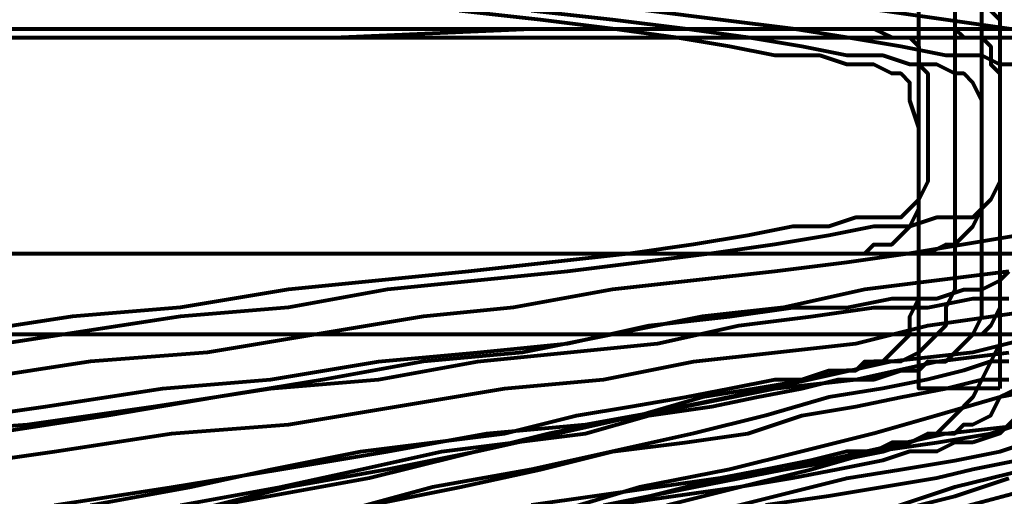
# Model space of a CAD drawing. Units: inches. Extents: x -14.8 to 23.2, y -10 to 21.9.
# Drawn here: x 0.3 to 1.8, y 0.1 to 0.8 of the extents above; entities that cross this region are included whole.
import ezdxf

# ---------------------------------------------------------------- set-up
doc = ezdxf.new("R2010")
doc.units = ezdxf.units.IN
doc.header["$MEASUREMENT"] = 0
doc.layers.add('Layer 1', color=7, linetype='Continuous')

# ---------------------------------------------------------------- blocks, each defined once
blk = doc.blocks.new('block 3')
at = {"layer": 'Layer 1', "color": 7, "lineweight": 80, "true_color": 0xffffff}
for points in [[(1.6968, 0.1397), (1.6832, 0.1397), (1.6693, 0.1397), (1.6418, 0.1259), (1.6005, 0.1259), (1.5454, 0.1122), (1.4765, 0.0983), (1.4076, 0.0847), (1.3112, 0.0709), (1.2149, 0.0571), (1.1184, 0.0433)], [(0.4435, 0.0433), (0.595, 0.0709), (0.719, 0.0983), (0.8567, 0.1259), (0.9669, 0.1397), (1.0771, 0.1535), (1.1873, 0.1811), (1.27, 0.1949), (1.3526, 0.2087), (1.4214, 0.2224), (1.4903, 0.2361), (1.5316, 0.2361), (1.573, 0.2499), (1.6005, 0.2499), (1.6143, 0.2499), (1.6281, 0.2637), (1.6556, 0.2637), (1.6832, 0.2913), (1.6968, 0.305), (1.6968, 0.3326), (1.7107, 0.3601), (1.7107, 0.3739), (1.7107, 0.4015), (1.7107, 0.4152), (1.7107, 0.4291), (1.7107, 0.4427), (1.7107, 0.4703), (1.7107, 0.5254), (1.7107, 0.5942), (1.7107, 0.6494), (1.7107, 0.7182), (1.7107, 0.7596), (1.7107, 0.787), (1.7107, 0.8008)], [(1.6968, 0.1397), (1.6832, 0.1397), (1.6693, 0.1397), (1.6418, 0.1259), (1.6005, 0.1259), (1.5454, 0.1122), (1.4765, 0.0983), (1.4076, 0.0847), (1.3112, 0.0709), (1.2149, 0.0571), (1.1184, 0.0433)], [(0.4435, 0.0433), (0.595, 0.0709), (0.719, 0.0983), (0.8567, 0.1259), (0.9669, 0.1397), (1.0771, 0.1535), (1.1873, 0.1811), (1.27, 0.1949), (1.3526, 0.2087), (1.4214, 0.2224), (1.4903, 0.2361), (1.5316, 0.2361), (1.573, 0.2499), (1.6005, 0.2499), (1.6143, 0.2499), (1.6281, 0.2637), (1.6556, 0.2637), (1.6832, 0.2913), (1.6968, 0.305), (1.6968, 0.3326), (1.7107, 0.3601), (1.7107, 0.3739), (1.7107, 0.4015), (1.7107, 0.4152), (1.7107, 0.4291), (1.7107, 0.4427), (1.7107, 0.4703), (1.7107, 0.5254), (1.7107, 0.5942), (1.7107, 0.6494), (1.7107, 0.7182), (1.7107, 0.7596), (1.7107, 0.787), (1.7107, 0.8008)], [(1.8346, 0.8008), (1.8346, 0.7182), (1.8346, 0.6356), (1.8346, 0.553), (1.8346, 0.4703), (1.8346, 0.4291), (1.8346, 0.4015), (1.8346, 0.3739), (1.8346, 0.3463), (1.8346, 0.3326), (1.8346, 0.3189), (1.8346, 0.2913), (1.8209, 0.2637), (1.807, 0.2361), (1.7933, 0.2087), (1.7658, 0.1811), (1.7382, 0.1535), (1.6968, 0.1397)], [(1.7933, 0.1397), (1.7658, 0.1397), (1.7382, 0.1259), (1.6968, 0.1259), (1.6556, 0.1122), (1.5867, 0.0983), (1.5178, 0.0847), (1.4352, 0.0709), (1.3388, 0.0571), (1.2424, 0.0433)], [(0.5813, 0.0433), (0.7328, 0.0709), (0.8567, 0.0983), (0.9807, 0.1259), (1.0909, 0.1397), (1.201, 0.1535), (1.2975, 0.1811), (1.3939, 0.1949), (1.4627, 0.2087), (1.5316, 0.2224), (1.5867, 0.2361), (1.6418, 0.2361), (1.6832, 0.2499), (1.6968, 0.2499), (1.7107, 0.2499), (1.7244, 0.2637), (1.7519, 0.2637), (1.7795, 0.2913), (1.7933, 0.305), (1.807, 0.3326), (1.807, 0.3601), (1.807, 0.3739), (1.807, 0.4015), (1.807, 0.4152), (1.807, 0.4291), (1.807, 0.4427), (1.807, 0.4703), (1.807, 0.5254), (1.807, 0.5942), (1.807, 0.6494), (1.807, 0.7182), (1.807, 0.7596), (1.807, 0.787), (1.807, 0.8008)], [(1.7933, 0.1397), (1.7658, 0.1397), (1.7382, 0.1259), (1.6968, 0.1259), (1.6556, 0.1122), (1.5867, 0.0983), (1.5178, 0.0847), (1.4352, 0.0709), (1.3388, 0.0571), (1.2424, 0.0433)], [(0.5813, 0.0433), (0.7328, 0.0709), (0.8567, 0.0983), (0.9807, 0.1259), (1.0909, 0.1397), (1.201, 0.1535), (1.2975, 0.1811), (1.3939, 0.1949), (1.4627, 0.2087), (1.5316, 0.2224), (1.5867, 0.2361), (1.6418, 0.2361), (1.6832, 0.2499), (1.6968, 0.2499), (1.7107, 0.2499), (1.7244, 0.2637), (1.7519, 0.2637), (1.7795, 0.2913), (1.7933, 0.305), (1.807, 0.3326), (1.807, 0.3601), (1.807, 0.3739), (1.807, 0.4015), (1.807, 0.4152), (1.807, 0.4291), (1.807, 0.4427), (1.807, 0.4703), (1.807, 0.5254), (1.807, 0.5942), (1.807, 0.6494), (1.807, 0.7182), (1.807, 0.7596), (1.807, 0.787), (1.807, 0.8008)], [(1.8621, 0.1811), (1.8346, 0.1535), (1.7933, 0.1397)], [(1.9999, 0.1397), (1.9861, 0.1397), (1.9724, 0.1397), (1.9448, 0.1259), (1.9035, 0.1259), (1.8621, 0.1122), (1.7933, 0.0983), (1.7382, 0.0847), (1.6556, 0.0709), (1.573, 0.0571), (1.4765, 0.0433)], [(0.8705, 0.0433), (1.0082, 0.0709), (1.1322, 0.0983), (1.2424, 0.1259), (1.3526, 0.1397), (1.449, 0.1535), (1.5316, 0.1811), (1.6143, 0.1949), (1.6832, 0.2087), (1.7519, 0.2224), (1.807, 0.2361), (1.8484, 0.2361)], [(1.9999, 0.1397), (1.9861, 0.1397), (1.9724, 0.1397), (1.9448, 0.1259), (1.9035, 0.1259), (1.8621, 0.1122), (1.7933, 0.0983), (1.7382, 0.0847), (1.6556, 0.0709), (1.573, 0.0571), (1.4765, 0.0433)], [(0.8705, 0.0433), (1.0082, 0.0709), (1.1322, 0.0983), (1.2424, 0.1259), (1.3526, 0.1397), (1.449, 0.1535), (1.5316, 0.1811), (1.6143, 0.1949), (1.6832, 0.2087), (1.7519, 0.2224), (1.807, 0.2361), (1.8484, 0.2361)], [(1.3251, 0.0433), (1.4352, 0.0709), (1.5454, 0.0983), (1.6418, 0.1259), (1.7382, 0.1397), (1.8209, 0.1535), (1.9035, 0.1811)], [(1.3251, 0.0433), (1.4352, 0.0709), (1.5454, 0.0983), (1.6418, 0.1259), (1.7382, 0.1397), (1.8209, 0.1535), (1.9035, 0.1811)], [(1.8346, 0.8008), (1.8346, 0.7182), (1.8346, 0.6356), (1.8346, 0.553), (1.8346, 0.4703), (1.8346, 0.4291), (1.8346, 0.4015), (1.8346, 0.3739), (1.8346, 0.3463), (1.8346, 0.3326), (1.8346, 0.3189), (1.8346, 0.2913), (1.8209, 0.2637), (1.807, 0.2361), (1.7933, 0.2087), (1.7658, 0.1811), (1.7382, 0.1535), (1.6968, 0.1397)], [(1.8621, 0.1811), (1.8346, 0.1535), (1.7933, 0.1397)], [(1.7658, 0.8008), (1.7658, 0.787), (1.7658, 0.7733), (1.7658, 0.7596), (1.7658, 0.7458), (1.7658, 0.7182), (1.7658, 0.6632), (1.7658, 0.608), (1.7658, 0.5392), (1.7658, 0.4841), (1.7658, 0.4291), (1.7658, 0.4152), (1.7658, 0.4015), (1.7658, 0.3739), (1.7519, 0.3463), (1.7519, 0.3189), (1.7382, 0.305), (1.7244, 0.2913), (1.7107, 0.2775), (1.6832, 0.2637), (1.6693, 0.2637), (1.6556, 0.2637), (1.6418, 0.2637), (1.6143, 0.2499), (1.6005, 0.2499), (1.5454, 0.2361), (1.4627, 0.2224), (1.3801, 0.2087), (1.2837, 0.1811), (1.1598, 0.1535), (1.0358, 0.1259), (0.898, 0.0983), (0.7466, 0.0709), (0.5813, 0.0296)], [(1.7658, 0.8008), (1.7658, 0.787), (1.7658, 0.7733), (1.7658, 0.7596), (1.7658, 0.7458), (1.7658, 0.7182), (1.7658, 0.6632), (1.7658, 0.608), (1.7658, 0.5392), (1.7658, 0.4841), (1.7658, 0.4291), (1.7658, 0.4152), (1.7658, 0.4015), (1.7658, 0.3739), (1.7519, 0.3463), (1.7519, 0.3189), (1.7382, 0.305), (1.7244, 0.2913), (1.7107, 0.2775), (1.6832, 0.2637), (1.6693, 0.2637), (1.6556, 0.2637), (1.6418, 0.2637), (1.6143, 0.2499), (1.6005, 0.2499), (1.5454, 0.2361), (1.4627, 0.2224), (1.3801, 0.2087), (1.2837, 0.1811), (1.1598, 0.1535), (1.0358, 0.1259), (0.898, 0.0983), (0.7466, 0.0709), (0.5813, 0.0296)], [(1.1735, 0.0296), (1.2975, 0.0571), (1.4076, 0.0847), (1.5041, 0.0983), (1.5867, 0.1122), (1.6556, 0.1259), (1.6968, 0.1397), (1.7244, 0.1535), (1.7382, 0.1535), (1.7519, 0.1535), (1.7658, 0.1535), (1.7795, 0.1673), (1.7933, 0.1673), (1.8209, 0.1811), (1.8346, 0.2087), (1.8621, 0.2224)], [(1.8484, 0.2637), (1.8346, 0.2637), (1.8209, 0.2637), (1.7795, 0.2499), (1.7244, 0.2361), (1.6556, 0.2224), (1.573, 0.2087), (1.4765, 0.1811), (1.3663, 0.1535), (1.2424, 0.1259), (1.1184, 0.0983), (0.9669, 0.0709), (0.8154, 0.0296)], [(1.8484, 0.2637), (1.8346, 0.2637), (1.8209, 0.2637), (1.7795, 0.2499), (1.7244, 0.2361), (1.6556, 0.2224), (1.573, 0.2087), (1.4765, 0.1811), (1.3663, 0.1535), (1.2424, 0.1259), (1.1184, 0.0983), (0.9669, 0.0709), (0.8154, 0.0296)], [(1.3801, 0.0296), (1.4903, 0.0571), (1.6005, 0.0847), (1.6832, 0.0983), (1.7658, 0.1122), (1.8346, 0.1259), (1.876, 0.1397)], [(1.9035, 0.2224), (1.8346, 0.2087), (1.7382, 0.1811), (1.6418, 0.1535), (1.5316, 0.1259), (1.4214, 0.0983), (1.2837, 0.0709), (1.1459, 0.0296)], [(1.9035, 0.2224), (1.8346, 0.2087), (1.7382, 0.1811), (1.6418, 0.1535), (1.5316, 0.1259), (1.4214, 0.0983), (1.2837, 0.0709), (1.1459, 0.0296)], [(1.6556, 0.0296), (1.7658, 0.0571), (1.8484, 0.0847)], [(1.876, 0.0983), (1.7658, 0.0709), (1.6418, 0.0296)], [(1.876, 0.0983), (1.7658, 0.0709), (1.6418, 0.0296)], [(1.8346, 0.3739), (1.8346, 0.3463), (1.8209, 0.3189), (1.807, 0.305), (1.7795, 0.305), (1.7658, 0.305), (1.7382, 0.305), (1.7107, 0.305), (1.6968, 0.305), (1.6832, 0.305), (1.6693, 0.305), (1.6418, 0.305), (1.6143, 0.305), (1.5867, 0.305), (1.5454, 0.305), (1.5041, 0.305), (1.4627, 0.305), (1.4076, 0.305), (1.3526, 0.305), (1.2837, 0.305), (1.2149, 0.305), (1.1459, 0.305), (1.0633, 0.305), (0.9945, 0.305), (0.898, 0.305), (0.8154, 0.305), (0.719, 0.305), (0.6226, 0.305), (0.4022, 0.305), (0.1819, 0.305)], [(0.113, 0.4291), (0.3471, 0.4291), (0.5537, 0.4291), (0.6501, 0.4291), (0.7466, 0.4291), (0.8292, 0.4291), (0.9256, 0.4291), (1.0082, 0.4291), (1.0771, 0.4291), (1.1459, 0.4291), (1.2149, 0.4291), (1.2837, 0.4291), (1.3388, 0.4291), (1.3939, 0.4291), (1.4352, 0.4291), (1.4765, 0.4291), (1.5178, 0.4291), (1.5454, 0.4291), (1.573, 0.4291), (1.6005, 0.4291), (1.6143, 0.4291), (1.6281, 0.4291), (1.6418, 0.4427), (1.6693, 0.4427), (1.6832, 0.4565), (1.6968, 0.4703), (1.7107, 0.4978), (1.7107, 0.5117), (1.7107, 0.5254), (1.7107, 0.5392), (1.7107, 0.5667), (1.7107, 0.608), (1.7107, 0.6218), (1.6968, 0.6632), (1.6968, 0.6906), (1.6832, 0.7044), (1.6693, 0.7044), (1.6418, 0.7182), (1.6281, 0.7182), (1.6143, 0.7182), (1.6005, 0.7182), (1.5592, 0.732), (1.4903, 0.732), (1.4214, 0.7458), (1.3388, 0.7596), (1.2424, 0.7733), (1.1322, 0.787), (1.0082, 0.8008)], [(1.8209, 0.8008), (1.8346, 0.787), (1.8346, 0.7596), (1.8346, 0.7458), (1.8346, 0.7182), (1.8346, 0.6906), (1.8346, 0.6356), (1.8346, 0.5667), (1.8346, 0.4978), (1.8346, 0.4291), (1.8346, 0.4015), (1.8346, 0.3877), (1.8346, 0.3739)], [(1.8621, 0.305), (1.8346, 0.305), (1.807, 0.305), (1.7933, 0.305), (1.7795, 0.305), (1.7658, 0.305), (1.7519, 0.305), (1.7244, 0.305), (1.6832, 0.305), (1.6556, 0.305), (1.6143, 0.305), (1.5592, 0.305), (1.5178, 0.305), (1.4627, 0.305), (1.3939, 0.305), (1.3251, 0.305), (1.2561, 0.305), (1.1873, 0.305), (1.1047, 0.305), (1.022, 0.305), (0.9256, 0.305), (0.8292, 0.305), (0.7328, 0.305), (0.5262, 0.305), (0.3058, 0.305)], [(0.2508, 0.4291), (0.4711, 0.4291), (0.6777, 0.4291), (0.7741, 0.4291), (0.8567, 0.4291), (0.9531, 0.4291), (1.0358, 0.4291), (1.1184, 0.4291), (1.1873, 0.4291), (1.2561, 0.4291), (1.3251, 0.4291), (1.3939, 0.4291), (1.449, 0.4291), (1.5041, 0.4291), (1.5454, 0.4291), (1.5867, 0.4291), (1.6281, 0.4291), (1.6556, 0.4291), (1.6832, 0.4291), (1.6968, 0.4291), (1.7107, 0.4291), (1.7244, 0.4291), (1.7519, 0.4427), (1.7658, 0.4427), (1.7795, 0.4565), (1.7933, 0.4703), (1.807, 0.4978), (1.807, 0.5117), (1.807, 0.5254), (1.807, 0.5392), (1.807, 0.5667), (1.807, 0.608), (1.807, 0.6218), (1.807, 0.6632), (1.7933, 0.6906), (1.7795, 0.7044), (1.7658, 0.7044), (1.7382, 0.7182), (1.7244, 0.7182), (1.6968, 0.7182), (1.6556, 0.732), (1.6005, 0.732), (1.5316, 0.7458), (1.449, 0.7596), (1.3526, 0.7733), (1.2424, 0.787), (1.1184, 0.8008)], [(1.8621, 0.305), (1.8346, 0.305), (1.7933, 0.305), (1.7658, 0.305), (1.7107, 0.305), (1.6693, 0.305), (1.6143, 0.305), (1.5592, 0.305), (1.4903, 0.305), (1.4352, 0.305), (1.3526, 0.305), (1.2837, 0.305), (1.1184, 0.305), (0.9394, 0.305), (0.7466, 0.305), (0.54, 0.305), (0.3196, 0.305)], [(0.2645, 0.4291), (0.4849, 0.4291), (0.6915, 0.4291), (0.8843, 0.4291), (1.0633, 0.4291), (1.2286, 0.4291), (1.2975, 0.4291), (1.3663, 0.4291), (1.4352, 0.4291), (1.4903, 0.4291), (1.5454, 0.4291), (1.6005, 0.4291), (1.6556, 0.4291), (1.6968, 0.4291), (1.7382, 0.4291), (1.7658, 0.4291), (1.7933, 0.4291), (1.8209, 0.4291), (1.8346, 0.4291), (1.8484, 0.4291)], [(1.8621, 0.7182), (1.8346, 0.7182), (1.807, 0.732), (1.7519, 0.732), (1.6832, 0.7458), (1.6005, 0.7596), (1.5178, 0.7733), (1.4076, 0.787), (1.2975, 0.8008), (1.1735, 0.8146), (1.0358, 0.8284), (0.8843, 0.8559), (0.7328, 0.8698), (0.5675, 0.8973), (0.3884, 0.9248), (0.2094, 0.9386)], [(1.8621, 0.305), (1.8346, 0.305), (1.7933, 0.305), (1.7658, 0.305), (1.7107, 0.305), (1.6693, 0.305), (1.6143, 0.305), (1.5592, 0.305), (1.4903, 0.305), (1.4352, 0.305), (1.3526, 0.305), (1.2837, 0.305), (1.1184, 0.305), (0.9394, 0.305), (0.7466, 0.305), (0.54, 0.305), (0.3196, 0.305)], [(0.2645, 0.4291), (0.4849, 0.4291), (0.6915, 0.4291), (0.8843, 0.4291), (1.0633, 0.4291), (1.2286, 0.4291), (1.2975, 0.4291), (1.3663, 0.4291), (1.4352, 0.4291), (1.4903, 0.4291), (1.5454, 0.4291), (1.6005, 0.4291), (1.6556, 0.4291), (1.6968, 0.4291), (1.7382, 0.4291), (1.7658, 0.4291), (1.7933, 0.4291), (1.8209, 0.4291), (1.8346, 0.4291), (1.8484, 0.4291)], [(1.8621, 0.7182), (1.8346, 0.7182), (1.807, 0.732), (1.7519, 0.732), (1.6832, 0.7458), (1.6005, 0.7596), (1.5178, 0.7733), (1.4076, 0.787), (1.2975, 0.8008), (1.1735, 0.8146), (1.0358, 0.8284), (0.8843, 0.8559), (0.7328, 0.8698), (0.5675, 0.8973), (0.3884, 0.9248), (0.2094, 0.9386)], [(1.8897, 0.305), (1.7658, 0.305), (1.6418, 0.305), (1.4903, 0.305), (1.3388, 0.305), (1.1735, 0.305), (0.9807, 0.305), (0.7879, 0.305), (0.5813, 0.305), (0.3609, 0.305), (0.1268, 0.305)], [(0.3058, 0.4291), (0.5262, 0.4291), (0.7328, 0.4291), (0.9256, 0.4291), (1.1184, 0.4291), (1.2837, 0.4291), (1.449, 0.4291), (1.5867, 0.4291), (1.7107, 0.4291), (1.8346, 0.4291), (1.931, 0.4291)], [(1.8484, 0.7733), (1.7519, 0.787), (1.6556, 0.8008), (1.5454, 0.8146), (1.4214, 0.8284), (1.2837, 0.8559), (1.1459, 0.8698), (0.9945, 0.8973), (0.8429, 0.9248), (0.6777, 0.9386), (0.5124, 0.9661), (0.3333, 0.9937)], [(1.8897, 0.305), (1.7658, 0.305), (1.6418, 0.305), (1.4903, 0.305), (1.3388, 0.305), (1.1735, 0.305), (0.9807, 0.305), (0.7879, 0.305), (0.5813, 0.305), (0.3609, 0.305), (0.1268, 0.305)], [(0.3058, 0.4291), (0.5262, 0.4291), (0.7328, 0.4291), (0.9256, 0.4291), (1.1184, 0.4291), (1.2837, 0.4291), (1.449, 0.4291), (1.5867, 0.4291), (1.7107, 0.4291), (1.8346, 0.4291), (1.931, 0.4291)], [(1.8484, 0.7733), (1.7519, 0.787), (1.6556, 0.8008), (1.5454, 0.8146), (1.4214, 0.8284), (1.2837, 0.8559), (1.1459, 0.8698), (0.9945, 0.8973), (0.8429, 0.9248), (0.6777, 0.9386), (0.5124, 0.9661), (0.3333, 0.9937)], [(1.8209, 0.8008), (1.8346, 0.787), (1.8346, 0.7596), (1.8346, 0.7458), (1.8346, 0.7182), (1.8346, 0.6906), (1.8346, 0.6356), (1.8346, 0.5667), (1.8346, 0.4978), (1.8346, 0.4291), (1.8346, 0.4015), (1.8346, 0.3877), (1.8346, 0.3739)], [(2.6197, 0.305), (2.5921, 0.305), (2.5784, 0.305), (2.5646, 0.305), (2.537, 0.305), (2.4957, 0.305), (2.4406, 0.305), (2.3718, 0.305), (2.2892, 0.305), (2.2065, 0.305), (2.0963, 0.305), (1.9724, 0.305), (1.8484, 0.305), (1.6968, 0.305), (1.5454, 0.305), (1.3801, 0.305), (1.2149, 0.305), (1.0358, 0.305), (0.8429, 0.305), (0.6501, 0.305), (0.4435, 0.305), (0.2232, 0.305)], [(0.1957, 0.4291), (0.4022, 0.4291), (0.6088, 0.4291), (0.8017, 0.4291), (0.9945, 0.4291), (1.1735, 0.4291), (1.3388, 0.4291), (1.5041, 0.4291), (1.6556, 0.4291), (1.7933, 0.4291), (1.931, 0.4291)], [(2.6197, 0.305), (2.5921, 0.305), (2.5784, 0.305), (2.5646, 0.305), (2.537, 0.305), (2.4957, 0.305), (2.4406, 0.305), (2.3718, 0.305), (2.2892, 0.305), (2.2065, 0.305), (2.0963, 0.305), (1.9724, 0.305), (1.8484, 0.305), (1.6968, 0.305), (1.5454, 0.305), (1.3801, 0.305), (1.2149, 0.305), (1.0358, 0.305), (0.8429, 0.305), (0.6501, 0.305), (0.4435, 0.305), (0.2232, 0.305)], [(0.1957, 0.4291), (0.4022, 0.4291), (0.6088, 0.4291), (0.8017, 0.4291), (0.9945, 0.4291), (1.1735, 0.4291), (1.3388, 0.4291), (1.5041, 0.4291), (1.6556, 0.4291), (1.7933, 0.4291), (1.931, 0.4291)], [(2.606, 0.305), (2.5233, 0.305), (2.4269, 0.305), (2.3167, 0.305), (2.2065, 0.305), (2.0826, 0.305), (1.9586, 0.305), (1.8209, 0.305), (1.6693, 0.305), (1.5316, 0.305), (1.3663, 0.305), (1.2149, 0.305), (1.0496, 0.305), (0.8843, 0.305), (0.7052, 0.305), (0.3471, 0.305), (-0.0248, 0.305)], [(0.3196, 0.4291), (0.6777, 0.4291), (0.8567, 0.4291), (1.022, 0.4291), (1.1873, 0.4291), (1.3388, 0.4291), (1.5041, 0.4291), (1.6418, 0.4291), (1.7933, 0.4291), (1.9173, 0.4291), (2.055, 0.4291), (2.1652, 0.4291), (2.2892, 0.4291), (2.3855, 0.4291), (2.4957, 0.4291), (2.5784, 0.4291), (2.6611, 0.4291)], [(2.606, 0.305), (2.5233, 0.305), (2.4269, 0.305), (2.3167, 0.305), (2.2065, 0.305), (2.0826, 0.305), (1.9586, 0.305), (1.8209, 0.305), (1.6693, 0.305), (1.5316, 0.305), (1.3663, 0.305), (1.2149, 0.305), (1.0496, 0.305), (0.8843, 0.305), (0.7052, 0.305), (0.3471, 0.305), (-0.0248, 0.305)], [(0.3196, 0.4291), (0.6777, 0.4291), (0.8567, 0.4291), (1.022, 0.4291), (1.1873, 0.4291), (1.3388, 0.4291), (1.5041, 0.4291), (1.6418, 0.4291), (1.7933, 0.4291), (1.9173, 0.4291), (2.055, 0.4291), (2.1652, 0.4291), (2.2892, 0.4291), (2.3855, 0.4291), (2.4957, 0.4291), (2.5784, 0.4291), (2.6611, 0.4291)], [(1.8621, 0.305), (1.8346, 0.305), (1.807, 0.305), (1.7933, 0.305), (1.7795, 0.305), (1.7658, 0.305), (1.7519, 0.305), (1.7244, 0.305), (1.6832, 0.305), (1.6556, 0.305), (1.6143, 0.305), (1.5592, 0.305), (1.5178, 0.305), (1.4627, 0.305), (1.3939, 0.305), (1.3251, 0.305), (1.2561, 0.305), (1.1873, 0.305), (1.1047, 0.305), (1.022, 0.305), (0.9256, 0.305), (0.8292, 0.305), (0.7328, 0.305), (0.5262, 0.305), (0.3058, 0.305)], [(0.2508, 0.4291), (0.4711, 0.4291), (0.6777, 0.4291), (0.7741, 0.4291), (0.8567, 0.4291), (0.9531, 0.4291), (1.0358, 0.4291), (1.1184, 0.4291), (1.1873, 0.4291), (1.2561, 0.4291), (1.3251, 0.4291), (1.3939, 0.4291), (1.449, 0.4291), (1.5041, 0.4291), (1.5454, 0.4291), (1.5867, 0.4291), (1.6281, 0.4291), (1.6556, 0.4291), (1.6832, 0.4291), (1.6968, 0.4291), (1.7107, 0.4291), (1.7244, 0.4291), (1.7519, 0.4427), (1.7658, 0.4427), (1.7795, 0.4565), (1.7933, 0.4703), (1.807, 0.4978), (1.807, 0.5117), (1.807, 0.5254), (1.807, 0.5392), (1.807, 0.5667), (1.807, 0.608), (1.807, 0.6218), (1.807, 0.6632), (1.7933, 0.6906), (1.7795, 0.7044), (1.7658, 0.7044), (1.7382, 0.7182), (1.7244, 0.7182), (1.6968, 0.7182), (1.6556, 0.732), (1.6005, 0.732), (1.5316, 0.7458), (1.449, 0.7596), (1.3526, 0.7733), (1.2424, 0.787), (1.1184, 0.8008)], [(1.8346, 0.3739), (1.8346, 0.3463), (1.8209, 0.3189), (1.807, 0.305), (1.7795, 0.305), (1.7658, 0.305), (1.7382, 0.305), (1.7107, 0.305), (1.6968, 0.305), (1.6832, 0.305), (1.6693, 0.305), (1.6418, 0.305), (1.6143, 0.305), (1.5867, 0.305), (1.5454, 0.305), (1.5041, 0.305), (1.4627, 0.305), (1.4076, 0.305), (1.3526, 0.305), (1.2837, 0.305), (1.2149, 0.305), (1.1459, 0.305), (1.0633, 0.305), (0.9945, 0.305), (0.898, 0.305), (0.8154, 0.305), (0.719, 0.305), (0.6226, 0.305), (0.4022, 0.305), (0.1819, 0.305)], [(0.113, 0.4291), (0.3471, 0.4291), (0.5537, 0.4291), (0.6501, 0.4291), (0.7466, 0.4291), (0.8292, 0.4291), (0.9256, 0.4291), (1.0082, 0.4291), (1.0771, 0.4291), (1.1459, 0.4291), (1.2149, 0.4291), (1.2837, 0.4291), (1.3388, 0.4291), (1.3939, 0.4291), (1.4352, 0.4291), (1.4765, 0.4291), (1.5178, 0.4291), (1.5454, 0.4291), (1.573, 0.4291), (1.6005, 0.4291), (1.6143, 0.4291), (1.6281, 0.4291), (1.6418, 0.4427), (1.6693, 0.4427), (1.6832, 0.4565), (1.6968, 0.4703), (1.7107, 0.4978), (1.7107, 0.5117), (1.7107, 0.5254), (1.7107, 0.5392), (1.7107, 0.5667), (1.7107, 0.608), (1.7107, 0.6218), (1.6968, 0.6632), (1.6968, 0.6906), (1.6832, 0.7044), (1.6693, 0.7044), (1.6418, 0.7182), (1.6281, 0.7182), (1.6143, 0.7182), (1.6005, 0.7182), (1.5592, 0.732), (1.4903, 0.732), (1.4214, 0.7458), (1.3388, 0.7596), (1.2424, 0.7733), (1.1322, 0.787), (1.0082, 0.8008)], [(1.1735, 0.0296), (1.2975, 0.0571), (1.4076, 0.0847), (1.5041, 0.0983), (1.5867, 0.1122), (1.6556, 0.1259), (1.6968, 0.1397), (1.7244, 0.1535), (1.7382, 0.1535), (1.7519, 0.1535), (1.7658, 0.1535), (1.7795, 0.1673), (1.7933, 0.1673), (1.8209, 0.1811), (1.8346, 0.2087), (1.8621, 0.2224)], [(1.3801, 0.0296), (1.4903, 0.0571), (1.6005, 0.0847), (1.6832, 0.0983), (1.7658, 0.1122), (1.8346, 0.1259), (1.876, 0.1397)], [(1.6556, 0.0296), (1.7658, 0.0571), (1.8484, 0.0847)], [(1.8346, 0.2224), (1.7107, 0.2224), (1.7107, 0.9661), (1.8346, 0.9661), (1.8346, 0.2224)], [(0.1405, 0.7733), (0.3747, 0.7733), (0.5813, 0.7733), (0.6777, 0.7733), (0.7741, 0.7733), (0.8567, 0.7733), (0.9531, 0.7733), (1.022, 0.7733), (1.1047, 0.7733), (1.1735, 0.7733), (1.2424, 0.7733), (1.3112, 0.7733), (1.3663, 0.7733), (1.4214, 0.7733), (1.4627, 0.7733), (1.5041, 0.7733), (1.5454, 0.7733), (1.573, 0.7733), (1.6005, 0.7733), (1.6143, 0.7733), (1.6281, 0.7733), (1.6418, 0.7733), (1.6693, 0.7596), (1.6968, 0.7596), (1.7107, 0.7458), (1.7107, 0.7182), (1.7244, 0.7044), (1.7244, 0.6906), (1.7244, 0.6768), (1.7244, 0.6632), (1.7244, 0.6356), (1.7244, 0.5942), (1.7244, 0.5805), (1.7244, 0.5392), (1.7107, 0.5117), (1.6968, 0.4978), (1.6832, 0.4841), (1.6556, 0.4841), (1.6418, 0.4841), (1.6281, 0.4841), (1.6143, 0.4841), (1.573, 0.4703), (1.5178, 0.4703), (1.449, 0.4565), (1.3663, 0.4427), (1.27, 0.4291), (1.1459, 0.4152), (1.022, 0.4015), (0.8843, 0.3877), (0.7466, 0.3739), (0.5813, 0.3463), (0.416, 0.3326), (0.237, 0.305)], [(0.1405, 0.7733), (0.3747, 0.7733), (0.5813, 0.7733), (0.6777, 0.7733), (0.7741, 0.7733), (0.8567, 0.7733), (0.9531, 0.7733), (1.022, 0.7733), (1.1047, 0.7733), (1.1735, 0.7733), (1.2424, 0.7733), (1.3112, 0.7733), (1.3663, 0.7733), (1.4214, 0.7733), (1.4627, 0.7733), (1.5041, 0.7733), (1.5454, 0.7733), (1.573, 0.7733), (1.6005, 0.7733), (1.6143, 0.7733), (1.6281, 0.7733), (1.6418, 0.7733), (1.6693, 0.7596), (1.6968, 0.7596), (1.7107, 0.7458), (1.7107, 0.7182), (1.7244, 0.7044), (1.7244, 0.6906), (1.7244, 0.6768), (1.7244, 0.6632), (1.7244, 0.6356), (1.7244, 0.5942), (1.7244, 0.5805), (1.7244, 0.5392), (1.7107, 0.5117), (1.6968, 0.4978), (1.6832, 0.4841), (1.6556, 0.4841), (1.6418, 0.4841), (1.6281, 0.4841), (1.6143, 0.4841), (1.573, 0.4703), (1.5178, 0.4703), (1.449, 0.4565), (1.3663, 0.4427), (1.27, 0.4291), (1.1459, 0.4152), (1.022, 0.4015), (0.8843, 0.3877), (0.7466, 0.3739), (0.5813, 0.3463), (0.416, 0.3326), (0.237, 0.305)], [(0.1819, 0.1673), (0.3747, 0.1949), (0.5537, 0.2224), (0.719, 0.2361), (0.8843, 0.2637), (1.0358, 0.2775), (1.1735, 0.2913), (1.2975, 0.3189), (1.4214, 0.3326), (1.5178, 0.3463), (1.6005, 0.3463), (1.6693, 0.3601), (1.7382, 0.3601), (1.7795, 0.3739), (1.7933, 0.3739), (1.807, 0.3739), (1.8346, 0.3877), (1.8484, 0.4015)], [(0.3196, 0.7733), (0.54, 0.7733), (0.7328, 0.7733), (0.9256, 0.7733), (1.0082, 0.7733), (1.0909, 0.7733), (1.1735, 0.7733), (1.2424, 0.7733), (1.3112, 0.7733), (1.3801, 0.7733), (1.4352, 0.7733), (1.4903, 0.7733), (1.5454, 0.7733), (1.5867, 0.7733), (1.6281, 0.7733), (1.6556, 0.7733), (1.6968, 0.7733), (1.7107, 0.7733), (1.7382, 0.7733), (1.7519, 0.7733), (1.7658, 0.7733), (1.7795, 0.7596), (1.807, 0.7596), (1.8209, 0.7458), (1.8209, 0.7182), (1.8346, 0.7044), (1.8346, 0.6906), (1.8346, 0.6768), (1.8346, 0.6632), (1.8346, 0.6356), (1.8346, 0.5942), (1.8346, 0.5805), (1.8346, 0.5392), (1.8209, 0.5117), (1.807, 0.4978), (1.7933, 0.4841), (1.7795, 0.4841), (1.7658, 0.4841), (1.7519, 0.4841), (1.7382, 0.4841), (1.6968, 0.4703), (1.6418, 0.4703), (1.573, 0.4565), (1.4903, 0.4427), (1.3939, 0.4291), (1.2837, 0.4152), (1.1735, 0.4015), (1.0358, 0.3877), (0.898, 0.3739), (0.7466, 0.3463), (0.5813, 0.3326), (0.4022, 0.305), (0.2232, 0.2775)], [(0.3196, 0.7733), (0.54, 0.7733), (0.7328, 0.7733), (0.9256, 0.7733), (1.0082, 0.7733), (1.0909, 0.7733), (1.1735, 0.7733), (1.2424, 0.7733), (1.3112, 0.7733), (1.3801, 0.7733), (1.4352, 0.7733), (1.4903, 0.7733), (1.5454, 0.7733), (1.5867, 0.7733), (1.6281, 0.7733), (1.6556, 0.7733), (1.6968, 0.7733), (1.7107, 0.7733), (1.7382, 0.7733), (1.7519, 0.7733), (1.7658, 0.7733), (1.7795, 0.7596), (1.807, 0.7596), (1.8209, 0.7458), (1.8209, 0.7182), (1.8346, 0.7044), (1.8346, 0.6906), (1.8346, 0.6768), (1.8346, 0.6632), (1.8346, 0.6356), (1.8346, 0.5942), (1.8346, 0.5805), (1.8346, 0.5392), (1.8209, 0.5117), (1.807, 0.4978), (1.7933, 0.4841), (1.7795, 0.4841), (1.7658, 0.4841), (1.7519, 0.4841), (1.7382, 0.4841), (1.6968, 0.4703), (1.6418, 0.4703), (1.573, 0.4565), (1.4903, 0.4427), (1.3939, 0.4291), (1.2837, 0.4152), (1.1735, 0.4015), (1.0358, 0.3877), (0.898, 0.3739), (0.7466, 0.3463), (0.5813, 0.3326), (0.4022, 0.305), (0.2232, 0.2775)], [(0.1543, 0.1535), (0.3471, 0.1673), (0.54, 0.1949), (0.719, 0.2224), (0.8843, 0.2361), (1.0358, 0.2637), (1.1735, 0.2775), (1.3112, 0.2913), (1.4352, 0.3189), (1.5454, 0.3326), (1.6418, 0.3463), (1.7244, 0.3463), (1.7933, 0.3601), (1.8484, 0.3601)], [(0.2783, 0.7733), (0.5124, 0.7733), (0.719, 0.7733), (0.9118, 0.7733), (1.0909, 0.7733), (1.27, 0.7733), (1.4214, 0.7733), (1.5592, 0.7733), (1.6143, 0.7733), (1.6693, 0.7733), (1.7244, 0.7733), (1.7795, 0.7733), (1.8209, 0.7733), (1.8621, 0.7733)], [(1.8621, 0.4565), (1.7795, 0.4427), (1.6968, 0.4291), (1.6005, 0.4152), (1.4903, 0.4015), (1.3663, 0.3877), (1.2424, 0.3739), (1.0909, 0.3463), (0.9531, 0.3326), (0.7879, 0.305), (0.6226, 0.2775), (0.4435, 0.2637), (0.2645, 0.2361)], [(0.2783, 0.7733), (0.5124, 0.7733), (0.719, 0.7733), (0.9118, 0.7733), (1.0909, 0.7733), (1.27, 0.7733), (1.4214, 0.7733), (1.5592, 0.7733), (1.6143, 0.7733), (1.6693, 0.7733), (1.7244, 0.7733), (1.7795, 0.7733), (1.8209, 0.7733), (1.8621, 0.7733)], [(1.8621, 0.4565), (1.7795, 0.4427), (1.6968, 0.4291), (1.6005, 0.4152), (1.4903, 0.4015), (1.3663, 0.3877), (1.2424, 0.3739), (1.0909, 0.3463), (0.9531, 0.3326), (0.7879, 0.305), (0.6226, 0.2775), (0.4435, 0.2637), (0.2645, 0.2361)], [(0.1957, 0.0983), (0.3884, 0.1259), (0.5675, 0.1535), (0.7466, 0.1673), (0.9118, 0.1949), (1.0771, 0.2224), (1.2286, 0.2361), (1.3663, 0.2637), (1.4903, 0.2775), (1.6143, 0.2913), (1.7244, 0.3189), (1.8209, 0.3326), (1.9173, 0.3463)], [(0.1819, 0.7733), (0.4022, 0.7733), (0.6088, 0.7733), (0.8154, 0.7733), (1.0082, 0.7733), (1.1873, 0.7733), (1.3526, 0.7733), (1.5041, 0.7733), (1.6556, 0.7733), (1.7795, 0.7733), (1.9035, 0.7733)], [(1.8484, 0.4015), (1.7382, 0.3877), (1.6281, 0.3739), (1.5041, 0.3463), (1.3801, 0.3326), (1.2424, 0.305), (1.1047, 0.2775), (0.9531, 0.2637), (0.8017, 0.2361), (0.6364, 0.2087), (0.4711, 0.1811), (0.292, 0.1535)], [(0.3884, 0.0433), (0.5675, 0.0709), (0.7328, 0.0983)], [(0.1819, 0.7733), (0.4022, 0.7733), (0.6088, 0.7733), (0.8154, 0.7733), (1.0082, 0.7733), (1.1873, 0.7733), (1.3526, 0.7733), (1.5041, 0.7733), (1.6556, 0.7733), (1.7795, 0.7733), (1.9035, 0.7733)], [(1.8484, 0.4015), (1.7382, 0.3877), (1.6281, 0.3739), (1.5041, 0.3463), (1.3801, 0.3326), (1.2424, 0.305), (1.1047, 0.2775), (0.9531, 0.2637), (0.8017, 0.2361), (0.6364, 0.2087), (0.4711, 0.1811), (0.292, 0.1535)], [(0.3884, 0.0433), (0.5675, 0.0709), (0.7328, 0.0983), (0.898, 0.1259), (1.0496, 0.1535), (1.201, 0.1673), (1.3526, 0.1949), (1.4903, 0.2224), (1.6143, 0.2361), (1.7382, 0.2637), (1.8484, 0.2775)], [(0.3058, 0.7733), (0.4986, 0.7733), (0.6915, 0.7733), (0.8843, 0.7733), (1.0633, 0.7733), (1.2424, 0.7733), (1.4076, 0.7733), (1.5592, 0.7733), (1.7107, 0.7733), (1.8484, 0.7733), (1.9861, 0.7733), (2.1101, 0.7733), (2.2202, 0.7733), (2.3304, 0.7733), (2.4269, 0.7733), (2.5095, 0.7733), (2.5784, 0.7733), (2.6335, 0.7733)], [(2.6335, 0.4565), (2.5784, 0.4427), (2.5233, 0.4291), (2.4544, 0.4152), (2.3718, 0.4015), (2.3029, 0.3877), (2.2065, 0.3739), (2.1101, 0.3463), (2.0137, 0.3326), (1.9035, 0.305), (1.7933, 0.2775), (1.6693, 0.2637), (1.5454, 0.2361), (1.4214, 0.2087), (1.2837, 0.1811), (1.1459, 0.1535), (0.8705, 0.0847), (0.5675, 0.0296)], [(1.2286, 0.0433), (1.3663, 0.0709), (1.5041, 0.0983), (1.6281, 0.1259), (1.7519, 0.1535), (1.876, 0.1673), (1.9861, 0.1949), (2.0963, 0.2224), (2.1927, 0.2361), (2.2892, 0.2637), (2.3855, 0.2775), (2.4682, 0.2913), (2.537, 0.3189), (2.606, 0.3326)], [(0.3058, 0.7733), (0.4986, 0.7733), (0.6915, 0.7733), (0.8843, 0.7733), (1.0633, 0.7733), (1.2424, 0.7733), (1.4076, 0.7733), (1.5592, 0.7733), (1.7107, 0.7733), (1.8484, 0.7733), (1.9861, 0.7733), (2.1101, 0.7733), (2.2202, 0.7733), (2.3304, 0.7733), (2.4269, 0.7733), (2.5095, 0.7733), (2.5784, 0.7733), (2.6335, 0.7733)], [(2.6335, 0.4565), (2.5784, 0.4427), (2.5233, 0.4291), (2.4544, 0.4152), (2.3718, 0.4015), (2.3029, 0.3877), (2.2065, 0.3739), (2.1101, 0.3463), (2.0137, 0.3326), (1.9035, 0.305), (1.7933, 0.2775), (1.6693, 0.2637), (1.5454, 0.2361), (1.4214, 0.2087), (1.2837, 0.1811), (1.1459, 0.1535), (0.8705, 0.0847), (0.5675, 0.0296)], [(1.2286, 0.0433), (1.3663, 0.0709), (1.5041, 0.0983), (1.6281, 0.1259), (1.7519, 0.1535), (1.876, 0.1673), (1.9861, 0.1949), (2.0963, 0.2224), (2.1927, 0.2361), (2.2892, 0.2637), (2.3855, 0.2775), (2.4682, 0.2913), (2.537, 0.3189), (2.606, 0.3326)], [(-0.1211, 0.7596), (0.5124, 0.7596), (0.8154, 0.7596), (1.1184, 0.7733), (1.4076, 0.7733), (1.6968, 0.7733), (1.9586, 0.7733), (2.0826, 0.7733), (2.2065, 0.7733), (2.3167, 0.7733), (2.4269, 0.7733), (2.537, 0.7733), (2.6335, 0.7733)], [(2.6748, 0.305), (2.5095, 0.2637), (2.3304, 0.2087), (2.1377, 0.1535), (1.9448, 0.0847), (1.7382, 0.0296)], [(-0.1211, 0.7596), (0.5124, 0.7596), (0.8154, 0.7596), (1.1184, 0.7733), (1.4076, 0.7733), (1.6968, 0.7733), (1.9586, 0.7733), (2.0826, 0.7733), (2.2065, 0.7733), (2.3167, 0.7733), (2.4269, 0.7733), (2.537, 0.7733), (2.6335, 0.7733)], [(2.6748, 0.305), (2.5095, 0.2637), (2.3304, 0.2087), (2.1377, 0.1535), (1.9448, 0.0847), (1.7382, 0.0296)], [(0.3196, 0.7596), (0.3884, 0.7596), (0.4711, 0.7596), (0.5675, 0.7596), (0.6639, 0.7596), (0.7879, 0.7596), (0.9118, 0.7596), (1.0496, 0.7596), (1.201, 0.7596), (1.3526, 0.7596), (1.6693, 0.7596), (1.9999, 0.7596), (2.3304, 0.7596), (2.6472, 0.7733)], [(0.3196, 0.7596), (0.3884, 0.7596), (0.4711, 0.7596), (0.5675, 0.7596), (0.6639, 0.7596), (0.7879, 0.7596), (0.9118, 0.7596), (1.0496, 0.7596), (1.201, 0.7596), (1.3526, 0.7596), (1.6693, 0.7596), (1.9999, 0.7596), (2.3304, 0.7596), (2.6472, 0.7733)], [(0.1819, 0.1673), (0.3747, 0.1949), (0.5537, 0.2224), (0.719, 0.2361), (0.8843, 0.2637), (1.0358, 0.2775), (1.1735, 0.2913), (1.2975, 0.3189), (1.4214, 0.3326), (1.5178, 0.3463), (1.6005, 0.3463), (1.6693, 0.3601), (1.7382, 0.3601), (1.7795, 0.3739), (1.7933, 0.3739), (1.807, 0.3739), (1.8346, 0.3877), (1.8484, 0.4015)], [(0.1543, 0.1535), (0.3471, 0.1673), (0.54, 0.1949), (0.719, 0.2224), (0.8843, 0.2361), (1.0358, 0.2637), (1.1735, 0.2775), (1.3112, 0.2913), (1.4352, 0.3189), (1.5454, 0.3326), (1.6418, 0.3463), (1.7244, 0.3463), (1.7933, 0.3601), (1.8484, 0.3601)], [(0.1957, 0.0983), (0.3884, 0.1259), (0.5675, 0.1535), (0.7466, 0.1673), (0.9118, 0.1949), (1.0771, 0.2224), (1.2286, 0.2361), (1.3663, 0.2637), (1.4903, 0.2775), (1.6143, 0.2913), (1.7244, 0.3189), (1.8209, 0.3326), (1.9173, 0.3463)], [(0.7328, 0.0983), (0.898, 0.1259), (1.0496, 0.1535), (1.201, 0.1673), (1.3526, 0.1949), (1.4903, 0.2224), (1.6143, 0.2361), (1.7382, 0.2637), (1.8484, 0.2775)]]:
    blk.add_lwpolyline(points, dxfattribs=at)
blk = doc.blocks.new('block 2')
at = {"layer": 'Layer 1'}
blk.add_blockref('block 3', (0, 0), dxfattribs=at)

msp = doc.modelspace()

# ---------------------------------------------------------------- block references
at = {"layer": 'Layer 1'}
msp.add_blockref('block 2', (0, 0), dxfattribs=at)

doc.saveas('drawing.dxf')
